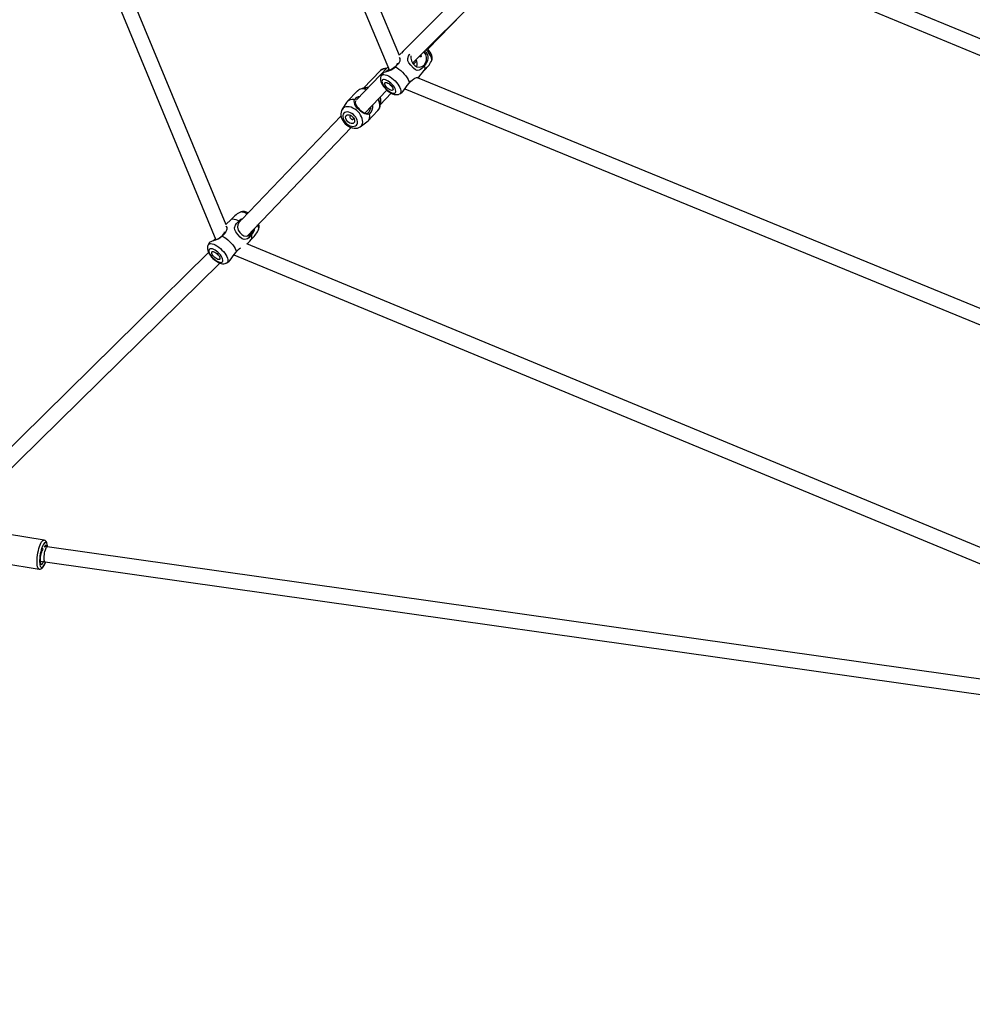
# Model space of a CAD drawing. Units: millimetres. Extents: x -4853 to 403307, y -3372 to 10082.
# Drawn here: x -1970 to -1031, y 2422 to 3393 of the extents above; entities that cross this region are included whole.
import ezdxf

# ---------------------------------------------------------------- set-up
doc = ezdxf.new("R2010")
doc.units = ezdxf.units.MM
doc.layers.add('Opvangzone', color=7, linetype='Continuous', true_color=0x00a19a)
doc.layers.add('VP-EQ', color=7, linetype='Continuous', true_color=0x8a3492)
doc.layers.add('Toestel 2D', color=7, linetype='Continuous', lineweight=20)

# ---------------------------------------------------------------- blocks, each defined once
blk = doc.blocks.new('rb13833')
at = {"layer": 'VP-EQ', "color": 0, "linetype": 'Continuous', "lineweight": 25}
for p, q in [((357.487, -609.722), (322.35, -525.725)), ((321.169, -526.791), (356.488, -611.22)), ((340.382, -626.412), (301.889, -533.515)), ((300.681, -534.518), (339.381, -627.914)), ((374.766, -592.328), (357.803, -609.342)), ((452.784, -623.857), (378.112, -592.926)), ((376.892, -594.045), (452.907, -625.531)), ((358.87, -610.397), (374.687, -594.531)), ((360.289, -609.111), (364.765, -604.483)), ((357.874, -609.295), (357.465, -609.67)), ((357.797, -609.349), (357.661, -609.49)), ((358.778, -610.493), (358.873, -610.394)), ((358.861, -610.588), (359.173, -610.266)), ((356.341, -610.868), (353.245, -614.099)), ((355.609, -611.22), (353.907, -612.996)), ((356.433, -611.088), (356.351, -611.168)), ((443.857, -646.621), (359.247, -611.921)), ((353.338, -613.229), (352.334, -614.276)), ((354.073, -615.403), (356.239, -613.143)), ((355.567, -614.588), (356.664, -613.444)), ((357.467, -613.527), (357.503, -613.506)), ((357.507, -613.505), (357.741, -613.351)), ((358, -613.031), (443.885, -648.254)), ((352.264, -614.365), (351.827, -615.038)), ((354.356, -616.213), (355.36, -615.166)), ((351.715, -615.696), (341.906, -625.933)), ((353.617, -616.753), (354.271, -616.287)), ((342.445, -627.539), (352.709, -616.827)), ((341.763, -625.185), (341.731, -625.202)), ((341.805, -625.163), (341.775, -625.18)), ((339.333, -627.799), (339.287, -627.844)), ((434.92, -666.597), (342.434, -628.302)), ((338.663, -629.172), (316.906, -650.564)), ((340.444, -630.18), (340.677, -630.026)), ((341.154, -629.395), (434.89, -668.208)), ((317.958, -651.634), (339.764, -630.194)), ((340.403, -630.202), (340.44, -630.181)), ((322.434, -657.519), (318.825, -656.928)), ((322.739, -658.181), (322.488, -658.151)), ((431.655, -673.619), (322.739, -658.181)), ((318.356, -659.79), (321.966, -660.381)), ((322.052, -659.609), (322.529, -659.666)), ((322.381, -659.649), (322.359, -659.645)), ((322.529, -659.666), (431.13, -675.06))]:
    blk.add_line(p, q, dxfattribs=at)
at = {"layer": 'VP-EQ', "color": 0, "linetype": 'Continuous', "lineweight": 25, "flags": 128}
for points in [[(359.944, -610.723), (359.817, -610.882), (359.681, -611.019), (359.544, -611.124), (359.431, -611.183), (359.232, -611.212), (359.044, -611.139), (358.849, -610.972), (358.595, -610.693), (358.408, -610.444), (358.313, -610.241), (358.291, -610.036), (358.364, -609.792), (358.467, -609.633), (358.483, -609.615)], [(359.579, -609.685), (359.596, -609.713), (359.614, -609.77), (359.614, -609.821), (359.596, -609.855), (359.565, -609.866), (359.525, -609.855), (359.478, -609.824), (359.458, -609.807)], [(359.901, -610.675), (360.055, -610.458), (360.144, -610.197), (360.157, -609.91), (360.077, -609.624), (359.907, -609.399), (359.881, -609.383)], [(359.962, -609.301), (360.067, -609.393), (360.234, -609.669), (360.276, -609.823), (360.287, -609.983), (360.238, -610.254), (360.122, -610.498), (359.944, -610.723)], [(360.624, -610.305), (360.654, -610.224), (360.66, -610.113), (360.639, -609.983), (360.589, -609.838), (360.513, -609.681), (360.413, -609.518), (360.291, -609.354), (360.152, -609.192), (360.112, -609.15)], [(360.623, -610.3), (360.651, -610.251), (360.689, -610.134), (360.704, -610.01), (360.695, -609.88), (360.663, -609.737), (360.603, -609.58), (360.515, -609.417), (360.408, -609.258), (360.286, -609.106), (360.222, -609.04)], [(356.438, -611.244), (356.662, -611.137), (356.913, -610.975), (357.108, -610.801), (357.235, -610.637), (357.292, -610.496), (357.291, -610.487)], [(357.457, -609.912), (357.458, -609.912), (357.522, -610.012), (357.526, -610.164), (357.497, -610.276), (357.431, -610.42), (357.34, -610.561), (357.228, -610.698), (357.061, -610.862)], [(358.601, -609.754), (358.582, -609.996), (358.648, -610.266), (358.793, -610.518), (358.984, -610.712), (359.2, -610.835), (359.439, -610.879), (359.682, -610.827), (359.901, -610.675)], [(355.681, -611.728), (355.686, -611.718), (355.748, -611.654), (355.836, -611.616), (355.947, -611.606), (356.077, -611.624), (356.223, -611.669), (356.381, -611.74), (356.547, -611.836), (356.715, -611.952), (356.88, -612.087), (357.039, -612.236), (357.186, -612.394), (357.317, -612.558), (357.428, -612.722), (357.517, -612.883), (357.58, -613.034), (357.615, -613.172), (357.623, -613.293), (357.602, -613.394), (357.554, -613.471), (357.508, -613.507)], [(355.845, -611.469), (355.821, -611.502), (355.682, -611.73)], [(357.061, -610.862), (356.802, -611.06), (356.542, -611.201), (356.278, -611.303), (356.08, -611.364), (355.928, -611.416), (355.844, -611.468), (355.844, -611.468)], [(356.351, -611.168), (356.177, -611.317), (356.133, -611.348)], [(357.061, -610.862), (357.242, -610.959), (357.426, -611.081), (357.61, -611.225), (357.787, -611.385), (357.953, -611.557), (358.102, -611.737), (358.23, -611.918), (358.333, -612.096), (358.409, -612.265), (358.454, -612.42)], [(355.683, -611.731), (355.654, -611.78), (355.616, -611.898), (355.602, -612.021), (355.61, -612.152), (355.642, -612.295), (355.703, -612.451), (355.79, -612.615), (355.897, -612.774), (356.02, -612.925), (356.155, -613.067), (356.3, -613.198), (356.452, -613.315), (356.611, -613.417), (356.774, -613.5), (356.946, -613.561), (357.101, -613.59), (357.24, -613.592), (357.365, -613.569), (357.437, -613.544)], [(357.024, -613.438), (357.085, -613.393), (357.118, -613.323), (357.124, -613.231), (357.102, -613.121), (357.052, -612.996), (356.978, -612.863), (356.881, -612.726), (356.766, -612.592), (356.637, -612.465), (356.5, -612.351), (356.361, -612.255), (356.224, -612.18), (356.097, -612.13), (355.983, -612.106), (355.888, -612.11), (355.815, -612.141), (355.768, -612.199), (355.748, -612.28), (355.756, -612.382), (355.792, -612.5), (355.855, -612.629), (355.941, -612.765), (356.048, -612.901), (356.17, -613.033), (356.303, -613.154), (356.442, -613.259), (356.581, -613.345), (356.713, -613.408), (356.835, -613.445), (356.94, -613.455), (357.024, -613.438)], [(356.782, -613.167), (356.716, -613.177), (356.63, -613.16), (356.531, -613.118), (356.426, -613.052), (356.322, -612.968), (356.225, -612.871), (356.143, -612.768), (356.08, -612.665), (356.042, -612.571), (356.031, -612.49), (356.048, -612.43), (356.091, -612.393), (356.157, -612.383), (356.243, -612.399), (356.341, -612.442), (356.447, -612.507), (356.551, -612.592), (356.648, -612.689), (356.73, -612.792), (356.792, -612.894), (356.83, -612.989), (356.841, -613.069), (356.825, -613.13), (356.782, -613.167)], [(357.736, -613.344), (357.822, -613.275), (357.948, -613.109), (358.093, -612.895), (358.247, -612.679), (358.431, -612.448), (358.454, -612.42)], [(358.454, -612.42), (358.597, -612.276), (358.742, -612.148), (358.886, -612.04), (359.002, -611.969), (359.166, -611.903), (359.249, -611.911), (359.248, -611.933)], [(354.221, -613.081), (354.199, -613.074), (354.011, -613.035), (353.832, -613.026), (353.666, -613.048), (353.519, -613.099), (353.392, -613.179), (353.338, -613.229)], [(353.041, -614.377), (353.004, -614.235), (353.027, -614.085)], [(354.226, -615.512), (354.051, -615.477), (353.868, -615.388), (353.68, -615.256), (353.493, -615.093), (353.32, -614.911), (353.18, -614.728), (353.084, -614.55), (353.041, -614.377)], [(353.041, -614.377), (353.087, -614.418), (353.134, -614.459)], [(353.134, -614.459), (353.182, -614.602), (353.271, -614.749), (353.391, -614.899), (353.536, -615.049), (353.69, -615.185), (353.845, -615.298), (353.995, -615.38), (354.139, -615.422)], [(355.36, -615.166), (355.448, -615.048), (355.508, -614.907), (355.538, -614.749), (355.537, -614.576), (355.505, -614.393), (355.443, -614.205), (355.37, -614.049)], [(351.82, -615.052), (351.759, -615.167), (351.714, -615.315), (351.695, -615.472), (351.703, -615.638), (351.739, -615.809), (351.802, -615.982), (351.892, -616.153), (352.005, -616.314), (352.139, -616.463), (352.289, -616.595), (352.454, -616.709), (352.63, -616.799), (352.813, -616.864), (353.002, -616.9), (353.169, -616.905), (353.327, -616.882), (353.472, -616.834), (353.617, -616.753), (353.619, -616.751)], [(353.618, -616.752), (353.693, -616.687), (353.775, -616.575), (353.829, -616.442), (353.854, -616.291), (353.847, -616.126), (353.81, -615.952), (353.744, -615.775), (353.651, -615.599), (353.532, -615.43), (353.393, -615.272), (353.236, -615.13), (353.066, -615.007), (352.889, -614.909), (352.708, -614.836), (352.53, -614.792), (352.36, -614.778), (352.202, -614.793), (352.061, -614.839), (351.94, -614.912), (351.845, -615.012), (351.821, -615.047)], [(353.227, -616.601), (353.294, -616.505), (353.331, -616.387), (353.336, -616.252), (353.309, -616.107), (353.253, -615.958), (353.168, -615.811), (353.058, -615.673), (352.93, -615.55), (352.787, -615.446), (352.637, -615.368), (352.485, -615.317), (352.339, -615.297), (352.205, -615.308), (352.089, -615.35), (351.995, -615.421), (351.929, -615.517), (351.892, -615.635), (351.887, -615.77), (351.913, -615.915), (351.97, -616.064), (352.055, -616.211), (352.164, -616.349), (352.293, -616.472), (352.435, -616.576), (352.586, -616.654), (352.737, -616.705), (352.883, -616.725), (353.017, -616.714), (353.134, -616.672), (353.227, -616.601)], [(352.99, -616.374), (352.916, -616.426), (352.821, -616.449), (352.712, -616.443), (352.596, -616.407), (352.48, -616.344), (352.374, -616.258), (352.284, -616.156), (352.216, -616.044), (352.176, -615.929), (352.164, -615.82), (352.184, -615.724), (352.232, -615.648), (352.306, -615.596), (352.401, -615.573), (352.511, -615.579), (352.627, -615.615), (352.742, -615.678), (352.848, -615.764), (352.938, -615.866), (353.006, -615.978), (353.047, -616.093), (353.058, -616.202), (353.039, -616.298), (352.99, -616.374)], [(354.139, -615.422), (354.255, -615.437), (354.332, -615.415), (354.408, -615.363), (354.483, -615.277), (354.551, -615.166), (354.649, -614.897), (354.66, -614.79)], [(354.139, -615.422), (354.182, -615.467), (354.226, -615.512)], [(354.518, -615.514), (354.369, -615.542), (354.226, -615.512)], [(352.711, -615.66), (352.657, -615.662), (352.606, -615.691), (352.58, -615.744), (352.582, -615.812), (352.613, -615.885), (352.667, -615.953), (352.737, -616.004), (352.812, -616.032), (352.88, -616.031), (352.931, -616.002), (352.931, -616.002)], [(352.931, -616.002), (352.957, -615.95), (352.959, -615.904)], [(342.462, -625.353), (342.437, -625.339), (342.275, -625.255), (342.122, -625.196), (341.983, -625.165), (341.863, -625.161), (341.763, -625.185)], [(340.864, -625.921), (340.398, -626.349), (340.368, -626.379)], [(340.863, -625.92), (340.931, -625.877), (341.041, -625.851), (341.174, -625.856), (341.327, -625.891), (341.495, -625.956), (341.674, -626.049)], [(342.88, -627.398), (342.753, -627.557), (342.617, -627.695), (342.48, -627.799), (342.367, -627.858), (342.168, -627.888), (341.981, -627.814), (341.785, -627.647), (341.531, -627.368), (341.344, -627.12), (341.249, -626.917), (341.227, -626.712), (341.3, -626.467), (341.403, -626.308), (341.526, -626.173), (341.674, -626.049)], [(341.863, -625.99), (341.831, -626.004), (341.643, -626.186), (341.539, -626.414), (341.518, -626.671), (341.584, -626.942), (341.729, -627.194), (341.92, -627.388), (342.136, -627.51), (342.376, -627.554), (342.618, -627.502), (342.837, -627.35), (342.837, -627.35)], [(339.375, -627.919), (339.599, -627.812), (339.85, -627.65), (340.045, -627.477), (340.171, -627.312), (340.228, -627.172), (340.222, -627.128)], [(340.351, -626.575), (340.394, -626.587), (340.458, -626.687), (340.463, -626.84), (340.433, -626.951), (340.367, -627.095), (340.276, -627.237), (340.164, -627.374), (339.997, -627.537)], [(342.837, -627.35), (342.991, -627.134), (343.078, -626.879)], [(343.56, -626.981), (343.59, -626.9), (343.597, -626.788), (343.575, -626.658), (343.525, -626.513), (343.494, -626.444)], [(338.782, -628.144), (338.758, -628.177), (338.619, -628.406)], [(339.997, -627.537), (339.738, -627.735), (339.478, -627.876), (339.215, -627.978), (339.016, -628.04), (338.865, -628.091), (338.78, -628.143), (338.781, -628.144)], [(339.287, -627.844), (339.114, -627.992), (339.069, -628.023)], [(339.997, -627.537), (340.178, -627.635), (340.363, -627.757), (340.546, -627.9), (340.723, -628.06), (340.889, -628.232), (341.038, -628.412), (341.166, -628.593), (341.269, -628.771), (341.345, -628.94), (341.391, -629.096)], [(342.47, -628.317), (342.713, -628.048), (342.863, -627.866)], [(338.619, -628.407), (338.59, -628.456), (338.552, -628.573), (338.538, -628.697), (338.546, -628.827), (338.579, -628.97), (338.639, -629.127), (338.726, -629.29), (338.833, -629.449), (338.956, -629.601), (339.091, -629.743), (339.236, -629.873), (339.388, -629.991), (339.547, -630.092), (339.711, -630.175), (339.882, -630.236), (340.037, -630.266), (340.176, -630.267), (340.301, -630.245), (340.373, -630.219)], [(338.617, -628.403), (338.623, -628.394), (338.685, -628.33), (338.772, -628.292), (338.883, -628.282), (339.013, -628.299), (339.16, -628.345), (339.318, -628.416), (339.483, -628.511), (339.651, -628.628), (339.817, -628.763), (339.975, -628.911), (340.122, -629.07), (340.253, -629.234), (340.364, -629.398), (340.453, -629.558), (340.516, -629.709), (340.552, -629.848), (340.559, -629.969), (340.539, -630.069), (340.49, -630.146), (340.444, -630.182)], [(339.96, -630.113), (340.021, -630.068), (340.055, -629.999), (340.06, -629.907), (340.038, -629.796), (339.989, -629.672), (339.914, -629.538), (339.817, -629.402), (339.702, -629.267), (339.573, -629.14), (339.436, -629.026), (339.297, -628.93), (339.161, -628.855), (339.033, -628.805), (338.919, -628.781), (338.824, -628.785), (338.751, -628.817), (338.704, -628.874), (338.684, -628.956), (338.692, -629.057), (338.729, -629.175), (338.791, -629.305), (338.877, -629.441), (338.984, -629.577), (339.106, -629.708), (339.24, -629.829), (339.379, -629.935), (339.517, -630.021), (339.65, -630.084), (339.771, -630.121), (339.876, -630.131), (339.96, -630.113)], [(339.718, -629.842), (339.652, -629.853), (339.566, -629.836), (339.468, -629.793), (339.362, -629.728), (339.258, -629.644), (339.161, -629.547), (339.079, -629.443), (339.017, -629.341), (338.979, -629.246), (338.967, -629.166), (338.984, -629.105), (339.027, -629.068), (339.093, -629.058), (339.179, -629.075), (339.278, -629.117), (339.383, -629.183), (339.487, -629.267), (339.584, -629.364), (339.666, -629.467), (339.729, -629.57), (339.767, -629.664), (339.778, -629.745), (339.761, -629.805), (339.718, -629.842)], [(340.673, -630.02), (340.759, -629.951), (340.884, -629.784), (341.029, -629.571), (341.183, -629.354), (341.367, -629.123), (341.391, -629.096)], [(321.965, -660.381), (321.936, -660.372), (321.881, -660.327), (321.835, -660.248), (321.797, -660.137), (321.769, -659.997), (321.752, -659.831), (321.746, -659.643), (321.751, -659.438), (321.767, -659.222), (321.794, -658.998), (321.831, -658.774), (321.877, -658.554), (321.931, -658.343), (321.991, -658.148), (322.057, -657.972), (322.126, -657.82), (322.197, -657.697), (322.268, -657.604), (322.337, -657.544), (322.403, -657.519), (322.434, -657.519)], [(322.773, -658.186), (322.758, -658.058), (322.73, -657.933), (322.692, -657.837), (322.646, -657.775), (322.592, -657.748), (322.533, -657.756), (322.47, -657.799), (322.404, -657.876), (322.337, -657.985), (322.273, -658.123), (322.211, -658.285), (322.155, -658.468), (322.106, -658.665), (322.064, -658.871), (322.032, -659.08), (322.011, -659.287), (322, -659.485), (322, -659.668), (322.012, -659.832), (322.035, -659.971), (322.067, -660.081), (322.109, -660.16), (322.159, -660.205), (322.216, -660.215), (322.278, -660.189), (322.343, -660.129), (322.409, -660.035), (322.475, -659.912), (322.538, -659.761), (322.57, -659.672)], [(322.784, -658.187), (322.777, -658.087), (322.754, -657.933), (322.715, -657.793), (322.662, -657.683), (322.602, -657.607), (322.53, -657.552), (322.445, -657.521), (322.434, -657.521)], [(322.704, -658.176), (322.684, -658.119), (322.648, -658.066), (322.604, -658.048), (322.555, -658.065), (322.503, -658.116), (322.45, -658.2), (322.443, -658.213)], [(322.529, -659.666), (322.497, -659.644), (322.472, -659.588), (322.454, -659.501), (322.445, -659.387), (322.445, -659.251), (322.453, -659.1), (322.47, -658.941), (322.495, -658.781), (322.526, -658.628), (322.562, -658.488), (322.602, -658.369), (322.643, -658.276), (322.683, -658.213), (322.722, -658.183), (322.739, -658.181)], [(322.359, -658.357), (322.326, -658.39), (322.273, -658.468), (322.221, -658.575), (322.172, -658.707), (322.129, -658.858), (322.094, -659.021), (322.067, -659.188), (322.051, -659.353), (322.046, -659.507), (322.052, -659.644), (322.069, -659.758), (322.096, -659.843), (322.132, -659.896), (322.175, -659.915), (322.224, -659.898), (322.276, -659.846), (322.329, -659.762), (322.381, -659.649), (322.381, -659.649)], [(321.965, -660.378), (322.036, -660.384), (322.124, -660.364), (322.202, -660.323), (322.275, -660.26), (322.352, -660.166), (322.432, -660.034), (322.504, -659.88), (322.568, -659.71), (322.579, -659.673)]]:
    blk.add_lwpolyline(points, dxfattribs=at)
at = {"layer": 'VP-EQ', "color": 0, "linetype": 'Continuous', "lineweight": 25}
for centre, radius, start, end in [((358.553, -610.547), 0.688, 336.18498, 35.1696), ((357.427, -608.521), 3.658, 312.70937, 330.88149), ((356.088, -611.693), 0.673, 81.42595, 135.42274), ((356.045, -611.697), 0.646, 80.05678, 132.46545), ((352.835, -605.542), 9.066, 315.19891, 321.46024), ((359.511, -610.945), 0.486, 329.30623, 27.17109), ((356.882, -612.322), 0.459, 206.10463, 245.46664), ((353.881, -613.723), 0.733, 83.34117, 138.39547), ((354.283, -613.584), 0.691, 80.86932, 119.29549), ((353.947, -614.181), 1.185, 74.63678, 87.90921), ((352.856, -614.799), 0.734, 76.57536, 143.70225), ((353.729, -614.644), 0.897, 100.24015, 141.50728), ((353.356, -614.362), 0.242, 139.53474, 203.71912), ((353.782, -614.732), 1.073, 313.24006, 7.30598), ((354.793, -614.636), 0.776, 316.91151, 4.32046), ((354.281, -614.609), 1.286, 1.46506, 28.13354), ((354.86, -614.209), 0.795, 332.63013, 27.325), ((353.811, -615.715), 0.734, 308.74256, 15.8781), ((343.597, -628.343), 3.652, 120.67217, 138.86961), ((342.089, -625.984), 0.868, 57.31304, 109.09504), ((342.231, -626.533), 0.738, 107.91865, 139.02406), ((340.363, -625.196), 3.659, 312.71077, 330.87915), ((342.163, -626.629), 1.052, 312.98982, 353.80928), ((342.971, -626.648), 0.673, 330.86026, 25.62809), ((342.447, -627.62), 0.486, 329.30369, 27.17362), ((343.237, -630.761), 2.486, 125.57201, 137.95212), ((339.818, -628.998), 0.459, 206.10268, 245.46851)]:
    blk.add_arc(centre, radius, start, end, dxfattribs=at)
blk.add_ellipse((358.336, -609.87), major_axis=(0.536, -0.524), ratio=0.766337, start_param=6.057124, end_param=6.275579, dxfattribs=at)
blk = doc.blocks.new('VPL-14-RB1383')
at = {"layer": 'Opvangzone'}
blk.add_circle((144.86, 5083.63), 4997.88, dxfattribs=at)
at = {"layer": 'Toestel 2D', "color": 0, "xscale": 10, "yscale": 10, "zscale": 10}
blk.add_blockref('rb13833', (-5170.61, 9455.03), dxfattribs=at)

msp = doc.modelspace()

# ---------------------------------------------------------------- block references
msp.add_blockref('VPL-14-RB1383', (0, 0))

doc.saveas('drawing.dxf')
